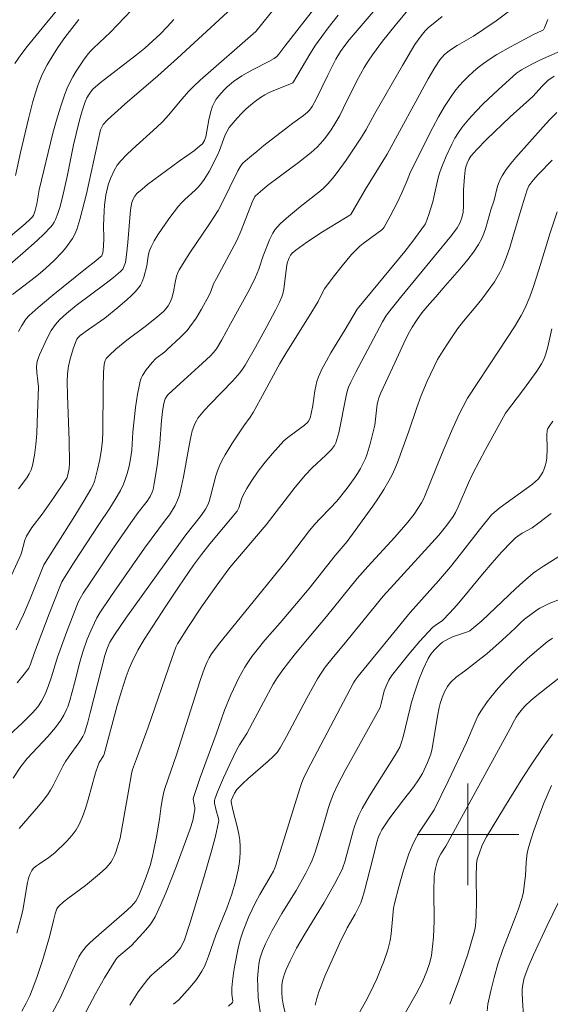
# Model space of a CAD drawing. Units: metres. Extents: x 279258 to 279774, y 1669348 to 1669912.
# Drawn here: x 279665 to 279706, y 1669687 to 1669764 of the extents above; entities that cross this region are included whole.
import ezdxf

# ---------------------------------------------------------------- set-up
doc = ezdxf.new("R2010")
doc.units = ezdxf.units.M
doc.header["$MEASUREMENT"] = 0
doc.layers.add('Curvas_Intermediarias', color=7, linetype='Continuous', lineweight=9, true_color=0x783c14)
doc.layers.add('Curvas_Mestras', color=7, linetype='Continuous', lineweight=20, true_color=0x783c14)
doc.layers.add('Malha_Coordenadas', color=7, linetype='Continuous', lineweight=15)

msp = doc.modelspace()

# ---------------------------------------------------------------- linework, layer by layer
at = {"layer": 'Curvas_Intermediarias', "flags": 128}
for points, elevation in [([(279689.252, 1669766.824), (279685.57, 1669762.075), (279685.113, 1669761.45), (279684.954, 1669761.273), (279684.73, 1669761.111), (279684.313, 1669760.88), (279683.036, 1669760.22), (279682.206, 1669759.751), (279681.549, 1669759.299), (279681.046, 1669758.878), (279680.808, 1669758.651), (279680.371, 1669758.17), (279680.175, 1669757.917), (279680.061, 1669757.74), (279679.884, 1669757.35), (279679.751, 1669756.932), (279679.583, 1669756.293), (279679.444, 1669755.395), (279679.35, 1669754.955), (279679.246, 1669754.665), (279679.085, 1669754.405), (279678.742, 1669754.099), (279678.457, 1669753.876), (279677.263, 1669753.026), (279674.763, 1669751.177), (279674.341, 1669750.835), (279673.935, 1669750.479), (279673.844, 1669750.382), (279673.765, 1669750.273), (279673.639, 1669750.028), (279673.544, 1669749.767), (279673.469, 1669749.493), (279673.425, 1669749.194), (279673.222, 1669746.62), (279673.122, 1669745.645), (279673.023, 1669745.034), (279672.942, 1669744.773), (279672.818, 1669744.531), (279672.649, 1669744.33), (279672.095, 1669743.861), (279671.521, 1669743.409), (279669.157, 1669741.654), (279668.393, 1669741.037), (279667.841, 1669740.527), (279667.512, 1669740.155), (279667.188, 1669739.68), (279666.87, 1669739.095), (279666.266, 1669737.776), (279666.186, 1669737.564), (279666.091, 1669737.238), (279666.053, 1669737.054), (279666.034, 1669736.827), (279666.056, 1669736.373), (279666.143, 1669735.7), (279666.181, 1669735.252), (279666.092, 1669732.438), (279666.046, 1669731.575), (279665.974, 1669730.719), (279665.866, 1669729.876), (279665.713, 1669729.048), (279665.609, 1669728.715), (279665.456, 1669728.397), (279665.266, 1669728.092), (279664.607, 1669727.204)], 163), ([(279664.145, 1669742.536), (279665.913, 1669743.878), (279666.341, 1669744.227), (279666.755, 1669744.592), (279667.414, 1669745.21), (279668.046, 1669745.862), (279668.339, 1669746.204), (279668.608, 1669746.559), (279668.849, 1669746.928), (279669.036, 1669747.278), (279669.193, 1669747.646), (279669.444, 1669748.42), (279669.956, 1669750.443), (279670.689, 1669753.813), (279671.076, 1669755.49), (279671.158, 1669755.718), (279671.285, 1669755.924), (279671.628, 1669756.286), (279672.981, 1669757.51), (279675.571, 1669759.753), (279677.139, 1669761.152), (279681.71, 1669765.378)], 161), ([(279667.963, 1669765.317), (279666.702, 1669763.803), (279665.297, 1669762.049), (279664.792, 1669761.392), (279664.327, 1669760.709)], 157), ([(279684.947, 1669765.281), (279683.291, 1669763.249), (279678.919, 1669759.408), (279678.376, 1669758.909), (279677.984, 1669758.507), (279677.486, 1669757.95), (279676.418, 1669756.645), (279675.966, 1669756.147), (279675.503, 1669755.697), (279673.576, 1669753.968), (279673.11, 1669753.524), (279672.664, 1669753.064), (279672.376, 1669752.702), (279672.133, 1669752.303), (279671.843, 1669751.669), (279671.674, 1669751.154), (279671.497, 1669750.351), (279671.38, 1669749.572), (279671.344, 1669749.091), (279671.314, 1669747.958), (279671.324, 1669746.961), (279671.295, 1669746.295), (279671.242, 1669745.802), (279671.205, 1669745.667), (279671.162, 1669745.583), (279671.103, 1669745.513), (279670.709, 1669745.182), (279669.883, 1669744.549), (279667.322, 1669742.482), (279666.165, 1669741.508), (279665.46, 1669740.87), (279665.197, 1669740.574), (279664.863, 1669740.083), (279664.621, 1669739.614)], 162), ([(279689.772, 1669764.528), (279688.997, 1669763.536), (279688.489, 1669762.852), (279687.998, 1669762.156), (279687.54, 1669761.453), (279686.271, 1669759.269), (279686.198, 1669759.21), (279685.833, 1669759.049), (279684.709, 1669758.607), (279684.344, 1669758.446), (279683.992, 1669758.264), (279683.66, 1669758.054), (279683.271, 1669757.765), (279682.89, 1669757.456), (279682.52, 1669757.127), (279682.165, 1669756.783), (279681.826, 1669756.425), (279681.506, 1669756.055), (279681.208, 1669755.675), (279681.035, 1669755.403), (279680.894, 1669755.11), (279680.446, 1669753.855), (279680.312, 1669753.553), (279679.629, 1669752.221), (279679.241, 1669751.586), (279679.025, 1669751.286), (279678.79, 1669751.008), (279678.532, 1669750.749), (279677.707, 1669750.008), (279677.445, 1669749.75), (279677.204, 1669749.475), (279676.528, 1669748.598), (279676.202, 1669748.147), (279675.587, 1669747.222), (279675.304, 1669746.749), (279675.043, 1669746.269), (279674.946, 1669746.04), (279674.879, 1669745.798), (279674.831, 1669745.548), (279674.715, 1669744.784), (279674.469, 1669743.881), (279674.314, 1669743.458), (279674.212, 1669743.262), (279674.088, 1669743.083), (279673.793, 1669742.742), (279673.477, 1669742.415), (279673.142, 1669742.099), (279672.44, 1669741.494), (279671.415, 1669740.665), (279670.112, 1669739.76), (279669.473, 1669739.295), (279669.304, 1669739.139), (279669.21, 1669739.018), (279669.141, 1669738.885), (279668.937, 1669738.326), (279668.675, 1669737.464), (279668.538, 1669736.882), (279668.46, 1669736.28), (279668.443, 1669735.669), (279668.464, 1669734.576), (279668.599, 1669731.013), (279668.638, 1669729.233), (279668.603, 1669728.817), (279668.471, 1669728.217), (279668.404, 1669728.057), (279668.315, 1669727.906), (279667.382, 1669726.526), (279666.471, 1669725.231), (279665.667, 1669724.171), (279665.306, 1669723.621), (279665.232, 1669723.478), (279665.119, 1669723.177), (279664.842, 1669722.164), (279664.788, 1669722.016), (279663.514, 1669719.22)], 164), ([(279663.52, 1669707.462), (279664.919, 1669708.784), (279665.718, 1669709.571), (279666.141, 1669710.056), (279666.426, 1669710.497), (279666.702, 1669711.055), (279666.935, 1669711.633), (279667.198, 1669712.406), (279667.683, 1669713.968), (279668.409, 1669715.982), (279669.036, 1669717.597), (279669.32, 1669718.279), (279669.466, 1669718.569), (279669.714, 1669718.989), (279670.252, 1669719.817), (279672.085, 1669722.564), (279673.445, 1669724.547), (279674.04, 1669725.357), (279674.742, 1669726.252), (279674.975, 1669726.615), (279675.136, 1669726.944), (279675.205, 1669727.174), (279675.297, 1669727.636), (279675.519, 1669729.04), (279675.737, 1669730.808), (279675.877, 1669732.598), (279675.951, 1669733.3), (279676.029, 1669733.815), (279676.108, 1669734.148), (279676.165, 1669734.301), (279676.293, 1669734.515), (279676.402, 1669734.639), (279677.338, 1669735.524), (279678.777, 1669736.824), (279679.722, 1669737.704), (279679.97, 1669737.963), (279680.189, 1669738.247), (279680.612, 1669738.965), (279681.314, 1669740.211), (279682.79, 1669742.907), (279683.257, 1669743.893), (279683.536, 1669744.533), (279683.863, 1669745.558), (279684.364, 1669746.838), (279684.63, 1669747.365), (279684.792, 1669747.607), (279684.994, 1669747.855), (279685.217, 1669748.088), (279685.706, 1669748.525), (279686.818, 1669749.448), (279688.268, 1669750.579), (279688.608, 1669750.882), (279688.927, 1669751.206), (279689.32, 1669751.658), (279689.696, 1669752.127), (279690.41, 1669753.103), (279691.616, 1669754.907), (279691.972, 1669755.529), (279692.655, 1669756.79), (279694.841, 1669760.57), (279695.821, 1669762.212), (279696.31, 1669762.89), (279696.635, 1669763.283), (279696.876, 1669763.528), (279697.975, 1669764.418)], 167), ([(279673.516, 1669764.928), (279671.86, 1669763.198), (279670.503, 1669761.934), (279670.252, 1669761.666), (279670.022, 1669761.381), (279669.725, 1669760.971), (279669.155, 1669760.122), (279668.891, 1669759.683), (279668.649, 1669759.234), (279668.432, 1669758.774), (279668.245, 1669758.305), (279667.905, 1669757.292), (279667.601, 1669756.263), (279667.324, 1669755.224), (279666.248, 1669750.762), (279666.048, 1669749.675), (279665.929, 1669749.138), (279665.852, 1669748.897), (279665.778, 1669748.745), (279665.681, 1669748.612), (279665.506, 1669748.431), (279665.132, 1669748.088), (279663.977, 1669747.117)], 159), ([(279703.165, 1669764.783), (279702.209, 1669764.09), (279701.236, 1669763.416), (279700.437, 1669762.885), (279699.152, 1669762.142), (279698.535, 1669761.741), (279698.125, 1669761.399), (279697.77, 1669761), (279697.388, 1669760.414), (279696.859, 1669759.507), (279693.625, 1669753.581), (279691.93, 1669750.83), (279690.764, 1669748.831), (279690.704, 1669748.776), (279690.347, 1669748.555), (279688.556, 1669747.461), (279687.303, 1669746.639), (279686.433, 1669746.009), (279686.16, 1669745.783), (279686.027, 1669745.636), (279685.882, 1669745.366), (279685.774, 1669745.005), (279685.715, 1669744.656), (279685.509, 1669742.953), (279685.421, 1669742.568), (279685.347, 1669742.349), (279685.169, 1669741.919), (279684.856, 1669741.29), (279684.162, 1669739.992), (279683.257, 1669738.369), (279682.448, 1669736.969), (279682.247, 1669736.648), (279682.026, 1669736.342), (279681.479, 1669735.72), (279679.694, 1669733.874), (279679.262, 1669733.404), (279678.739, 1669732.775), (279678.64, 1669732.622), (279678.471, 1669732.296), (279678.402, 1669732.125), (279678.293, 1669731.777), (279678.127, 1669731.062), (279677.983, 1669730.34), (279677.592, 1669728.16), (279677.445, 1669727.439), (279677.274, 1669726.726), (279677.129, 1669726.312), (279676.933, 1669725.914), (279676.496, 1669725.168), (279676.182, 1669724.777), (279674.539, 1669722.532), (279673.547, 1669721.144), (279671.922, 1669718.819), (279671.019, 1669717.451), (279670.79, 1669717.063), (279670.584, 1669716.664), (279670.294, 1669716.021), (279670.026, 1669715.368), (279669.67, 1669714.372), (279669.432, 1669713.562), (279669.02, 1669711.92), (279668.649, 1669710.532), (279668.492, 1669710.054), (279668.397, 1669709.822), (279668.187, 1669709.398), (279667.942, 1669708.988), (279667.524, 1669708.41), (279666.91, 1669707.699), (279665.304, 1669705.977), (279664.796, 1669705.333), (279664.18, 1669704.436)], 168), ([(279695.383, 1669765.073), (279694.265, 1669763.715), (279693.281, 1669762.483), (279692.474, 1669761.403), (279692.141, 1669760.908), (279691.826, 1669760.4), (279691.246, 1669759.346), (279690.179, 1669757.166), (279689.899, 1669756.629), (279689.601, 1669756.103), (279689.229, 1669755.504), (279688.82, 1669754.924), (279688.6, 1669754.648), (279688.367, 1669754.385), (279688.12, 1669754.137), (279687.65, 1669753.718), (279686.658, 1669752.931), (279685.12, 1669751.797), (279684.222, 1669751.099), (279683.636, 1669750.624), (279683.264, 1669750.292), (279683.187, 1669750.199), (279682.997, 1669749.807), (279682.137, 1669747.575), (279681.789, 1669746.772), (279680.187, 1669743.797), (279679.97, 1669743.355), (279679.747, 1669742.762), (279679.615, 1669742.476), (279679.013, 1669741.372), (279678.586, 1669740.652), (279678.111, 1669739.969), (279677.881, 1669739.688), (279677.377, 1669739.159), (279676.299, 1669738.16), (279676.134, 1669738.016), (279675.435, 1669737.476), (279675.124, 1669737.174), (279674.653, 1669736.578), (279674.385, 1669736.147), (279674.28, 1669735.922), (279674.199, 1669735.689), (279674.072, 1669735.183), (279673.973, 1669734.667), (279673.829, 1669733.614), (279673.621, 1669731.675), (279673.527, 1669730.269), (279673.491, 1669729.92), (279673.44, 1669729.574), (279673.324, 1669728.996), (279673.174, 1669728.423), (279672.989, 1669727.862), (279672.883, 1669727.589), (279672.646, 1669727.095), (279672.223, 1669726.382), (279671.794, 1669725.697), (279670.937, 1669724.419), (279668.992, 1669721.429), (279668.224, 1669720.226), (279668.028, 1669719.887), (279667.905, 1669719.62), (279667.023, 1669717.36), (279665.874, 1669714.336), (279665.554, 1669713.407), (279665.414, 1669713.089), (279665.067, 1669712.622), (279664.51, 1669711.927)], 166), ([(279664.384, 1669751.89), (279664.776, 1669753.707), (279665.402, 1669756.369), (279665.748, 1669757.734), (279665.944, 1669758.408), (279666.163, 1669759.073), (279666.314, 1669759.467), (279666.485, 1669759.855), (279666.873, 1669760.613), (279667.302, 1669761.349), (279667.759, 1669762.069), (279668.262, 1669762.766), (279669.37, 1669764.188)], 158), ([(279664.674, 1669700.471), (279666.19, 1669702.207), (279666.549, 1669702.655), (279666.889, 1669703.115), (279667.119, 1669703.47), (279667.329, 1669703.839), (279668.098, 1669705.363), (279668.308, 1669705.733), (279668.595, 1669706.165), (279669.359, 1669707.215), (279669.672, 1669707.709), (279669.799, 1669707.969), (279670.06, 1669708.836), (279670.26, 1669709.573), (279671.394, 1669714.077), (279671.582, 1669714.641), (279671.805, 1669715.127), (279672.175, 1669715.726), (279673.07, 1669717.023), (279676.202, 1669721.422), (279677.782, 1669723.599), (279678.991, 1669725.114), (279679.326, 1669725.603), (279679.513, 1669725.967), (279679.612, 1669726.22), (279679.736, 1669726.618), (279680.155, 1669728.242), (279680.282, 1669728.638), (279680.436, 1669729.022), (279680.652, 1669729.466), (279680.89, 1669729.902), (279681.41, 1669730.753), (279682.342, 1669732.188), (279682.851, 1669732.873), (279683.085, 1669733.228), (279683.671, 1669734.277), (279685.173, 1669737.085), (279685.725, 1669738.002), (279687.495, 1669740.825), (279688.191, 1669741.961), (279688.539, 1669742.69), (279688.704, 1669742.964), (279689.387, 1669743.884), (279690.093, 1669744.791), (279690.835, 1669745.663), (279691.224, 1669746.079), (279691.483, 1669746.325), (279691.759, 1669746.553), (279693.216, 1669747.616), (279693.322, 1669747.713), (279693.411, 1669747.825), (279693.885, 1669748.687), (279694.453, 1669749.803), (279694.786, 1669750.523), (279695.206, 1669751.494), (279695.478, 1669752.194), (279697.238, 1669755.692), (279697.686, 1669756.524), (279698.158, 1669757.337), (279698.663, 1669758.127), (279698.966, 1669758.546), (279699.295, 1669758.95), (279699.648, 1669759.338), (279700.02, 1669759.709), (279700.408, 1669760.063), (279700.808, 1669760.4), (279701.216, 1669760.719), (279701.738, 1669761.087), (279702.28, 1669761.429), (279703.405, 1669762.062), (279705.221, 1669763.035), (279705.78, 1669763.288), (279705.945, 1669763.384), (279706.022, 1669763.533), (279706.285, 1669764.192)], 169), ([(279664.877, 1669686.071), (279665.214, 1669686.695), (279665.489, 1669687.287), (279665.741, 1669687.891), (279666.083, 1669688.811), (279666.523, 1669690.134), (279667.056, 1669691.916), (279667.359, 1669693.213), (279667.496, 1669693.726), (279667.64, 1669694.141), (279667.75, 1669694.325), (279668.144, 1669694.681), (279668.483, 1669694.945), (279669.891, 1669695.963), (279670.999, 1669696.88), (279671.484, 1669697.339), (279671.703, 1669697.584), (279671.9, 1669697.842), (279672.043, 1669698.076), (279672.162, 1669698.325), (279672.264, 1669698.586), (279672.623, 1669699.702), (279673.259, 1669703.389), (279673.516, 1669704.768), (279673.597, 1669705.095), (279673.891, 1669705.942), (279674.823, 1669708.45), (279676.692, 1669713.842), (279677.01, 1669714.738), (279677.125, 1669714.999), (279677.983, 1669716.36), (279679.013, 1669717.911), (279680.177, 1669719.561), (279681.253, 1669721.02), (279684.106, 1669724.375), (279686.395, 1669727.347), (279687.211, 1669728.332), (279687.723, 1669728.86), (279688.812, 1669729.856), (279689.251, 1669730.308), (279689.494, 1669730.62), (279689.604, 1669730.851), (279689.82, 1669731.632), (279690.41, 1669734.553), (279690.526, 1669735), (279690.604, 1669735.216), (279690.777, 1669735.614), (279691.163, 1669736.397), (279693.269, 1669740.367), (279693.532, 1669740.805), (279693.754, 1669741.118), (279694.683, 1669742.281), (279698.698, 1669747.166), (279699.153, 1669747.782), (279699.355, 1669748.131), (279699.519, 1669748.562), (279699.613, 1669749.011), (279699.649, 1669749.507), (279699.658, 1669750.761), (279699.723, 1669751.804), (279699.79, 1669752.318), (279699.842, 1669752.569), (279699.934, 1669752.87), (279700.064, 1669753.162), (279700.232, 1669753.432), (279700.689, 1669753.957), (279701.447, 1669754.737), (279703.316, 1669756.521), (279705.104, 1669758.134), (279705.831, 1669758.93), (279706.287, 1669759.37), (279706.796, 1669759.726)], 171), ([(279667.003, 1669685.405), (279667.889, 1669687.084), (279669.123, 1669689.844), (279669.369, 1669690.338), (279669.582, 1669690.69), (279669.941, 1669691.157), (279670.247, 1669691.476), (279671.135, 1669692.27), (279672.942, 1669693.829), (279673.48, 1669694.327), (279673.669, 1669694.53), (279673.839, 1669694.749), (279673.978, 1669694.985), (279674.131, 1669695.311), (279674.412, 1669695.979), (279674.667, 1669696.66), (279674.969, 1669697.545), (279675.132, 1669698.153), (279675.266, 1669698.768), (279675.464, 1669699.808), (279675.699, 1669701.201), (279675.807, 1669702.027), (279675.925, 1669702.685), (279676.06, 1669703.34), (279676.152, 1669703.701), (279677.041, 1669706.263), (279678.913, 1669712.118), (279679.243, 1669713.085), (279679.454, 1669713.585), (279679.626, 1669713.905), (279679.818, 1669714.21), (279680.458, 1669715.076), (279682.392, 1669717.485), (279685.683, 1669721.511), (279686.936, 1669723.183), (279687.524, 1669723.936), (279687.947, 1669724.445), (279688.35, 1669724.888), (279689.148, 1669725.695), (279689.665, 1669726.246), (279690.483, 1669727.274), (279691.036, 1669728.034), (279691.294, 1669728.425), (279691.534, 1669728.824), (279691.752, 1669729.233), (279691.919, 1669729.6), (279692.065, 1669729.979), (279692.306, 1669730.762), (279692.656, 1669732.228), (279692.856, 1669733.898), (279692.915, 1669734.183), (279692.981, 1669734.39), (279693.144, 1669734.782), (279694.227, 1669737.142), (279695.088, 1669738.977), (279695.389, 1669739.581), (279695.595, 1669739.952), (279695.946, 1669740.486), (279696.376, 1669741.082), (279696.97, 1669741.792), (279697.473, 1669742.349), (279698.049, 1669743.027), (279699.522, 1669744.7), (279699.99, 1669745.271), (279700.43, 1669745.857), (279700.832, 1669746.465), (279701.057, 1669746.883), (279701.243, 1669747.323), (279701.401, 1669747.779), (279701.807, 1669749.183), (279702.052, 1669749.965), (279702.303, 1669750.951), (279702.403, 1669751.271), (279702.526, 1669751.578), (279702.68, 1669751.867), (279703.015, 1669752.367), (279703.379, 1669752.85), (279703.765, 1669753.322), (279705.913, 1669755.74), (279706.447, 1669756.313), (279706.996, 1669756.87)], 172), ([(279706.638, 1669753.11), (279705.546, 1669752.007), (279705.279, 1669751.709), (279705.028, 1669751.398), (279704.803, 1669751.073), (279704.663, 1669750.771), (279704.272, 1669749.521), (279703.54, 1669747.046), (279703.281, 1669746.228), (279703, 1669745.421), (279702.689, 1669744.628), (279702.512, 1669744.252), (279702.307, 1669743.887), (279702.082, 1669743.533), (279701.089, 1669742.169), (279700.621, 1669741.574), (279699.64, 1669740.418), (279699.184, 1669739.815), (279698.332, 1669738.566), (279697.851, 1669737.829), (279697.597, 1669737.403), (279696.79, 1669735.696), (279696.311, 1669734.563), (279695.97, 1669733.631), (279695.337, 1669731.748), (279694.441, 1669729.289), (279694.241, 1669728.799), (279694.022, 1669728.321), (279693.778, 1669727.855), (279693.375, 1669727.174), (279692.947, 1669726.505), (279692.5, 1669725.846), (279690.487, 1669723.068), (279689.541, 1669721.971), (279687.5, 1669719.378), (279685.199, 1669716.648), (279684.003, 1669715.284), (279683.393, 1669714.53), (279682.982, 1669714.002), (279682.601, 1669713.457), (279682.428, 1669713.174), (279681.963, 1669712.317), (279681.335, 1669710.992), (279680.822, 1669709.787), (279680.185, 1669707.891), (279678.908, 1669704.466), (279678.507, 1669703.304), (279678.39, 1669702.914), (279678.373, 1669702.778), (279678.431, 1669702.362), (279678.5, 1669702.098), (279678.503, 1669701.967), (279678.426, 1669701.527), (279678.325, 1669701.086), (279678.122, 1669700.438), (279677.015, 1669697.43), (279676.633, 1669696.431), (279676.233, 1669695.442), (279675.81, 1669694.467), (279675.357, 1669693.511), (279675.166, 1669693.17), (279674.944, 1669692.846), (279674.436, 1669692.235), (279673.471, 1669691.216), (279672.503, 1669690.408), (279672.36, 1669690.256), (279672.268, 1669690.129), (279671.389, 1669688.685), (279670.666, 1669687.448), (279666.82, 1669680.131)], 173), ([(279673.366, 1669686.551), (279674.042, 1669687.597), (279674.531, 1669688.263), (279674.794, 1669688.58), (279675.066, 1669688.869), (279675.355, 1669689.143), (279676.573, 1669690.186), (279676.865, 1669690.458), (279677.219, 1669690.845), (279677.371, 1669691.057), (279677.506, 1669691.295), (279677.668, 1669691.701), (279678.107, 1669692.979), (279679.192, 1669696.591), (279679.823, 1669698.77), (279680.111, 1669699.86), (279680.369, 1669700.951), (279680.385, 1669701.103), (279680.369, 1669701.255), (279680.178, 1669701.868), (279680.044, 1669702.456), (279680.036, 1669702.669), (279680.06, 1669702.771), (279680.272, 1669703.336), (279680.748, 1669704.461), (279681.269, 1669705.577), (279681.807, 1669706.681), (279682.015, 1669707.051), (279682.593, 1669707.947), (279683.89, 1669710.411), (279684.666, 1669711.834), (279684.965, 1669712.327), (279685.411, 1669712.957), (279686.311, 1669714.104), (279687.465, 1669715.513), (279688.863, 1669717.17), (279691.269, 1669720.146), (279692.117, 1669721.105), (279694.237, 1669723.411), (279695.27, 1669724.585), (279695.762, 1669725.217), (279696.063, 1669725.659), (279696.345, 1669726.111), (279696.502, 1669726.406), (279696.637, 1669726.714), (279697.911, 1669729.895), (279698.703, 1669731.766), (279699.284, 1669733.043), (279699.957, 1669734.35), (279702.45, 1669738.13), (279703.651, 1669739.985), (279704.197, 1669740.882), (279704.499, 1669741.473), (279704.865, 1669742.349), (279705.184, 1669743.244), (279705.711, 1669744.899), (279706.467, 1669747.393), (279707.011, 1669749.037)], 174), ([(279706.692, 1669732.559), (279706.378, 1669732.136), (279706.26, 1669731.924), (279706.233, 1669731.81), (279706.213, 1669731.456), (279706.223, 1669730.377), (279706.2, 1669729.664), (279706.153, 1669729.317), (279706.108, 1669729.117), (279705.973, 1669728.719), (279705.884, 1669728.527), (279705.665, 1669728.171), (279705.538, 1669728.014), (279705.316, 1669727.789), (279705.074, 1669727.581), (279702.523, 1669725.74), (279702.051, 1669725.362), (279701.842, 1669725.159), (279700.98, 1669724.09), (279699.413, 1669722.068), (279698.617, 1669721.068), (279697.688, 1669719.982), (279695.442, 1669717.479), (279691.355, 1669712.449), (279691.118, 1669712.135), (279690.986, 1669711.928), (279687.618, 1669705.556), (279687.097, 1669704.531), (279686.917, 1669704.087), (279686.754, 1669703.6), (279685.402, 1669699.228), (279684.82, 1669697.424), (279684.675, 1669697.103), (279684.509, 1669696.792), (279683.609, 1669695.249), (279683.273, 1669694.62), (279682.751, 1669693.516), (279682.289, 1669692.388), (279682.056, 1669691.682), (279681.893, 1669691.022), (279681.635, 1669689.684), (279681.532, 1669689.055), (279681.455, 1669688.422), (279681.412, 1669687.909), (279681.419, 1669687.412), (279681.488, 1669686.861), (279681.469, 1669686.747), (279681.146, 1669686.46)], 176), ([(279683.64, 1669686.008), (279683.485, 1669687.131), (279683.441, 1669688.025), (279683.438, 1669688.639), (279683.467, 1669689.249), (279683.526, 1669689.767), (279683.614, 1669690.195), (279683.809, 1669690.821), (279684.051, 1669691.381), (279684.594, 1669692.434), (279685.354, 1669693.774), (279686.467, 1669695.588), (279687.221, 1669696.929), (279687.568, 1669697.613), (279687.726, 1669697.961), (279687.965, 1669698.585), (279688.571, 1669700.573), (279689.012, 1669702.121), (279689.136, 1669702.502), (279689.402, 1669703.193), (279689.692, 1669703.81), (279690.33, 1669705.018), (279693.074, 1669709.992), (279693.175, 1669710.296), (279693.411, 1669711.299), (279693.611, 1669711.809), (279693.777, 1669712.151), (279693.972, 1669712.476), (279694.493, 1669713.155), (279695.342, 1669714.19), (279696.218, 1669715.205), (279697.211, 1669716.292), (279697.428, 1669716.459), (279697.998, 1669716.832), (279698.57, 1669717.446), (279699.116, 1669718.056), (279699.668, 1669718.706), (279701.142, 1669720.502), (279701.892, 1669721.389), (279702.642, 1669722.223), (279703.416, 1669723.035), (279703.734, 1669723.355), (279703.919, 1669723.501), (279704.27, 1669723.721), (279705.05, 1669724.149), (279706.557, 1669725.262)], 177), ([(279707.358, 1669722.007), (279705.943, 1669721.114), (279705.4, 1669720.755), (279705.137, 1669720.563), (279704.326, 1669719.876), (279703.779, 1669719.378), (279701.088, 1669716.829), (279700.304, 1669716.154), (279700.138, 1669716.026), (279700.034, 1669715.973), (279698.778, 1669715.547), (279698.469, 1669715.41), (279698.224, 1669715.28), (279697.991, 1669715.13), (279697.78, 1669714.957), (279697.342, 1669714.517), (279697.079, 1669714.195), (279696.863, 1669713.846), (279696.479, 1669713.023), (279696.141, 1669712.172), (279695.838, 1669711.307), (279695.564, 1669710.424), (279695.445, 1669709.971), (279694.901, 1669707.69), (279694.777, 1669707.269), (279694.622, 1669706.859), (279694.273, 1669706.226), (279692.256, 1669703.029), (279691.675, 1669702.025), (279691.417, 1669701.508), (279691.247, 1669701.106), (279691.1, 1669700.694), (279690.97, 1669700.273), (279690.299, 1669697.828), (279690.183, 1669697.464), (279690.109, 1669697.288), (279689.526, 1669696.133), (279688.673, 1669694.628), (279688.051, 1669693.599), (279687.093, 1669692.07), (279686.492, 1669691.031), (279685.988, 1669690.038), (279685.692, 1669689.357), (279685.562, 1669689.012), (279685.399, 1669688.482), (279685.344, 1669688.102), (279685.339, 1669687.52), (279685.373, 1669687.092), (279685.451, 1669686.621), (279685.893, 1669684.653)], 178), ([(279708.55, 1669719.029), (279706.402, 1669718.175), (279705.663, 1669717.814), (279705.45, 1669717.684), (279705.04, 1669717.398), (279704.448, 1669716.938), (279704.19, 1669716.717), (279703.701, 1669716.244), (279702.686, 1669715.305), (279701.483, 1669714.227), (279701.044, 1669713.87), (279699.713, 1669712.844), (279699.071, 1669712.371), (279698.681, 1669712.026), (279698.512, 1669711.833), (279698.375, 1669711.643), (279698.144, 1669711.224), (279697.958, 1669710.774), (279697.81, 1669710.316), (279697.723, 1669709.985), (279697.592, 1669709.31), (279697.181, 1669706.767), (279697.067, 1669706.307), (279696.822, 1669705.648), (279696.416, 1669704.797), (279696.115, 1669704.287), (279695.707, 1669703.718), (279694.909, 1669702.72), (279693.846, 1669701.301), (279693.415, 1669700.679), (279693.213, 1669700.361), (279693.075, 1669700.096), (279692.966, 1669699.814), (279692.835, 1669699.379), (279692.497, 1669698.105), (279691.849, 1669695.548), (279691.67, 1669694.915), (279691.565, 1669694.613), (279691.365, 1669694.174), (279691.118, 1669693.705), (279690.481, 1669692.629), (279689.876, 1669691.392), (279688.74, 1669688.823), (279688.413, 1669687.999), (279688.265, 1669687.583), (279688.106, 1669687.07), (279687.977, 1669686.547)], 179), ([(279694.532, 1669685.005), (279695.921, 1669687.437), (279696.38, 1669688.341), (279696.759, 1669689.216), (279696.961, 1669689.815), (279697.041, 1669690.119), (279697.114, 1669690.468), (279697.215, 1669691.178), (279697.275, 1669691.896), (279697.33, 1669693.197), (279697.311, 1669695.53), (279697.347, 1669696.691), (279697.367, 1669696.898), (279697.441, 1669697.312), (279697.55, 1669697.719), (279697.683, 1669698.115), (279697.86, 1669698.455), (279698.264, 1669699.056), (279703.332, 1669708.346), (279703.657, 1669708.993), (279703.803, 1669709.242), (279703.986, 1669709.504), (279704.285, 1669709.88), (279704.5, 1669710.117), (279704.941, 1669710.542), (279705.408, 1669710.942), (279707.878, 1669712.875)], 181), ([(279698.574, 1669686.611), (279699.256, 1669688.446), (279699.982, 1669690.573), (279700.523, 1669692.375), (279700.598, 1669692.758), (279700.645, 1669693.556), (279700.657, 1669694.77), (279700.643, 1669696.596), (279700.668, 1669697.685), (279700.734, 1669698.035), (279700.904, 1669698.551), (279701.099, 1669699.063), (279701.33, 1669699.558), (279701.464, 1669699.795), (279702.879, 1669702.147), (279704.329, 1669704.484), (279705.078, 1669705.636), (279705.849, 1669706.769), (279706.646, 1669707.881)], 182), ([(279701.501, 1669686.09), (279701.573, 1669686.633), (279701.804, 1669687.683), (279702.066, 1669688.728), (279702.36, 1669689.764), (279702.743, 1669690.928), (279703.74, 1669693.498), (279703.98, 1669694.143), (279704.264, 1669695.012), (279704.357, 1669695.459), (279704.478, 1669696.368), (279704.516, 1669696.724), (279704.58, 1669697.8), (279704.665, 1669698.508), (279704.744, 1669698.853), (279704.957, 1669699.579), (279705.188, 1669700.303), (279705.699, 1669701.74), (279705.978, 1669702.449), (279706.576, 1669703.846)], 183), ([(279704.366, 1669685.706), (279704.286, 1669686.911), (279704.262, 1669687.512), (279704.269, 1669687.811), (279704.308, 1669688.17), (279704.429, 1669688.704), (279704.546, 1669689.047), (279704.742, 1669689.539), (279705.164, 1669690.513), (279706.228, 1669692.814), (279707.118, 1669694.654)], 184)]:
    msp.add_lwpolyline(points, dxfattribs=dict(at, elevation=elevation))
at = {"layer": 'Curvas_Mestras', "flags": 128}
for points, elevation in [([(279692.841, 1669765.146), (279690.645, 1669762.596), (279690.292, 1669762.149), (279689.958, 1669761.67), (279689.605, 1669761.058), (279688.957, 1669759.813), (279688.015, 1669757.862), (279687.729, 1669757.341), (279687.523, 1669757.055), (279687.363, 1669756.886), (279687.05, 1669756.624), (279686.215, 1669756.019), (279683.927, 1669754.252), (279683.364, 1669753.802), (279682.814, 1669753.34), (279682.281, 1669752.865), (279682.161, 1669752.736), (279682.057, 1669752.592), (279681.882, 1669752.276), (279680.62, 1669749.689), (279680.331, 1669749.142), (279679.641, 1669748.085), (279678.109, 1669745.808), (279677.255, 1669744.473), (279677.122, 1669744.177), (279677.055, 1669743.973), (279676.943, 1669743.48), (279676.807, 1669742.73), (279676.681, 1669742.243), (279676.522, 1669741.862), (279676.382, 1669741.622), (279676.214, 1669741.406), (279676.041, 1669741.222), (279675.473, 1669740.707), (279674.588, 1669739.998), (279673.129, 1669738.92), (279672.277, 1669738.224), (279671.742, 1669737.722), (279671.524, 1669737.474), (279671.43, 1669737.315), (279671.344, 1669737.05), (279671.302, 1669736.379), (279671.278, 1669735.21), (279671.255, 1669731.652), (279671.226, 1669731.049), (279671.139, 1669730.344), (279671.003, 1669729.535), (279670.835, 1669728.731), (279670.586, 1669727.782), (279670.459, 1669727.479), (279670.306, 1669727.186), (279669.777, 1669726.297), (279669.035, 1669725.098), (279666.599, 1669721.242), (279665.533, 1669718.552), (279664.994, 1669717.313), (279664.427, 1669716.103)], 165), ([(279663.103, 1669744.211), (279664.943, 1669745.79), (279666.076, 1669746.787), (279666.618, 1669747.304), (279667.134, 1669747.839), (279667.286, 1669748.025), (279667.417, 1669748.229), (279667.531, 1669748.445), (279667.717, 1669748.905), (279667.86, 1669749.375), (279668.068, 1669750.187), (279668.43, 1669751.829), (279668.938, 1669754.305), (279669.403, 1669756.246), (279669.614, 1669756.986), (279669.86, 1669757.709), (279669.994, 1669758.013), (279670.162, 1669758.303), (279670.363, 1669758.568), (279670.475, 1669758.688), (279671.045, 1669759.195), (279673.909, 1669761.405), (279674.566, 1669761.935), (279674.884, 1669762.211), (279675.752, 1669763.033), (279676.307, 1669763.607), (279676.839, 1669764.2)], 160), ([(279664.469, 1669692.228), (279664.849, 1669693.592), (279664.949, 1669694.021), (279665.324, 1669696.197), (279665.421, 1669696.624), (279665.491, 1669696.843), (279665.652, 1669697.153), (279665.798, 1669697.326), (279666.018, 1669697.515), (279666.255, 1669697.689), (279666.998, 1669698.182), (279667.236, 1669698.358), (279667.458, 1669698.55), (279668.364, 1669699.415), (279668.652, 1669699.719), (279668.918, 1669700.036), (279669.156, 1669700.368), (279669.356, 1669700.72), (279669.643, 1669701.369), (279669.885, 1669702.042), (279670.097, 1669702.732), (279670.678, 1669704.836), (279670.898, 1669705.523), (279670.968, 1669705.672), (279671.295, 1669706.189), (279671.353, 1669706.321), (279672.385, 1669710.137), (279672.721, 1669711.288), (279673.087, 1669712.43), (279673.317, 1669713.054), (279673.524, 1669713.546), (279673.993, 1669714.505), (279674.496, 1669715.361), (279676.198, 1669717.986), (279677.194, 1669719.47), (279678.397, 1669721.192), (279679.019, 1669722.038), (279679.678, 1669722.886), (279681.821, 1669725.453), (279681.949, 1669725.713), (279682.158, 1669726.403), (279682.269, 1669726.666), (279682.586, 1669727.238), (279682.926, 1669727.799), (279683.484, 1669728.607), (279684.033, 1669729.313), (279684.608, 1669730.002), (279685.513, 1669730.992), (279685.808, 1669731.255), (279687.123, 1669732.229), (279687.353, 1669732.44), (279687.449, 1669732.558), (279687.562, 1669732.774), (279687.663, 1669733.144), (279687.786, 1669733.775), (279687.941, 1669734.933), (279688.008, 1669735.313), (279688.1, 1669735.684), (279688.228, 1669736.042), (279688.525, 1669736.683), (279688.856, 1669737.311), (279689.212, 1669737.93), (279690.337, 1669739.766), (279691.285, 1669741.369), (279695.03, 1669745.921), (279695.659, 1669746.729), (279696.582, 1669747.978), (279696.645, 1669748.104), (279696.907, 1669748.836), (279697.22, 1669749.826), (279697.318, 1669750.201), (279697.656, 1669751.717), (279697.762, 1669752.088), (279697.89, 1669752.45), (279698.284, 1669753.419), (279698.726, 1669754.374), (279698.975, 1669754.834), (279699.248, 1669755.276), (279699.549, 1669755.695), (279700.071, 1669756.328), (279700.624, 1669756.94), (279701.202, 1669757.535), (279702.408, 1669758.683), (279703.815, 1669759.948), (279704.204, 1669760.215), (279705.038, 1669760.667), (279705.719, 1669760.997), (279707.501, 1669761.796)], 170), ([(279676.814, 1669686.611), (279677.237, 1669686.969), (279678.116, 1669687.955), (279678.615, 1669688.565), (279678.841, 1669688.883), (279679.045, 1669689.213), (279679.244, 1669689.597), (279679.419, 1669689.994), (279679.577, 1669690.401), (279680.157, 1669692.057), (279681.012, 1669694.196), (279681.399, 1669695.277), (279681.683, 1669696.277), (279681.893, 1669697.198), (279681.975, 1669697.663), (279682.035, 1669698.128), (279682.069, 1669698.593), (279682.073, 1669699.054), (279682.035, 1669699.537), (279681.958, 1669700.019), (279681.852, 1669700.5), (279681.477, 1669701.942), (279681.346, 1669702.561), (279681.359, 1669702.659), (279681.628, 1669703.248), (279681.8, 1669703.52), (279681.903, 1669703.641), (279682.276, 1669704.013), (279682.666, 1669704.37), (279684.276, 1669705.761), (279684.662, 1669706.123), (279684.963, 1669706.457), (279685.223, 1669706.827), (279685.715, 1669707.704), (279687.311, 1669710.739), (279688.139, 1669712.237), (279688.437, 1669712.705), (279688.765, 1669713.156), (279689.407, 1669713.983), (279690.231, 1669714.956), (279693.31, 1669718.758), (279694.149, 1669719.692), (279697.717, 1669723.57), (279698.342, 1669724.346), (279698.838, 1669725.037), (279699.019, 1669725.35), (279699.228, 1669725.787), (279700.034, 1669727.678), (279700.381, 1669728.423), (279701.378, 1669730.324), (279702.784, 1669732.883), (279702.966, 1669733.164), (279704.373, 1669735.037), (279705.413, 1669736.475), (279705.78, 1669737.055), (279705.939, 1669737.357), (279706.045, 1669737.604), (279706.134, 1669737.861), (279706.273, 1669738.391), (279706.599, 1669739.829)], 175), ([(279706.651, 1669715.45), (279706.23, 1669715.157), (279705.575, 1669714.621), (279704.682, 1669713.84), (279703.815, 1669713.027), (279702.983, 1669712.183), (279702.37, 1669711.511), (279701.788, 1669710.808), (279701.513, 1669710.445), (279701.005, 1669709.697), (279700.813, 1669709.363), (279700.643, 1669709.017), (279699.888, 1669707.225), (279698.446, 1669704.189), (279697.341, 1669701.924), (279696.141, 1669700.115), (279695.755, 1669699.445), (279695.595, 1669699.095), (279695.353, 1669698.467), (279694.927, 1669697.182), (279694.555, 1669695.874), (279694.208, 1669694.564), (279694.136, 1669694.185), (279693.953, 1669692.158), (279693.877, 1669691.635), (279693.676, 1669690.913), (279693.364, 1669689.986), (279693.192, 1669689.528), (279692.816, 1669688.623), (279692.289, 1669687.52), (279691.945, 1669686.871), (279690.515, 1669684.297)], 180)]:
    msp.add_lwpolyline(points, dxfattribs=dict(at, elevation=elevation))
at = {"layer": 'Malha_Coordenadas', "flags": 128}
for points in [[(279700, 1669704), (279700, 1669696)], [(279704, 1669700), (279696, 1669700)]]:
    msp.add_lwpolyline(points, dxfattribs=at)

doc.saveas('drawing.dxf')
